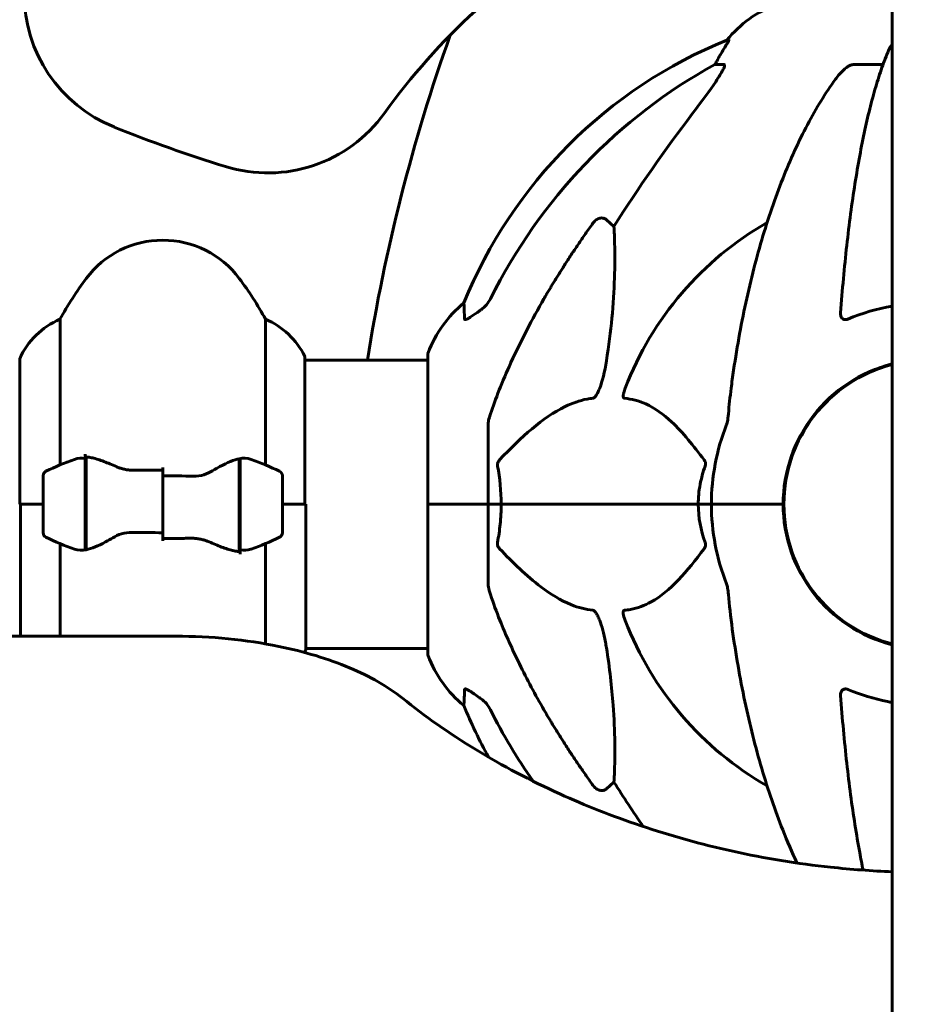
# Model space of a CAD drawing. Units: millimetres. Extents: x 1872 to 16483, y -1255 to 12165.
# Drawn here: x 8323 to 8509, y 9467 to 9673 of the extents above; entities that cross this region are included whole.
import ezdxf

# ---------------------------------------------------------------- set-up
doc = ezdxf.new("R2010")
doc.units = ezdxf.units.MM
doc.header["$LTSCALE"] = 50
doc.layers.add('Widoczne (ISO)', color=7, linetype='Continuous', lineweight=60)
doc.layers.add('Wymiar (ISO)', color=7, linetype='Continuous', lineweight=18, true_color=0x00803f)
doc.styles.add('Tekst etykiety (ISO)', font='tahoma.ttf')
doc.dimstyles.new('Domyślne (ISO)', dxfattribs={"dimscale": 50, "dimtxt": 3.5, "dimasz": 2.5, "dimexe": 3.175, "dimexo": 0, "dimgap": 0.762, "dimtad": 1, "dimtoh": 1, "dimdec": 0, "dimrnd": 1e-08, "dimzin": 0, "dimtxsty": 'Tekst etykiety (ISO)', "dimcen": 0.09, "dimdle": 10, "dimclrd": 256, "dimclre": 256, "dimclrt": 256, "dimadec": 0, "dimazin": 0, "dimtfac": 0.714286, "dimtdec": 0, "dimtmove": 0, "dimatfit": 3, "dimfxl": 1, "dimtolj": 1, "dimtzin": 0, "dimlwd": 50, "dimlwe": 50, "dimarcsym": 0})

# ---------------------------------------------------------------- blocks, each defined once
blk = doc.blocks.new('*D5')
at = {"layer": 'Defpoints', "color": 0, "transparency": 16777216}
for p in [(3901.24, 9571.78), (9977.87, 8757.03), (9977.87, 8024.68)]:
    blk.add_point(p, dxfattribs=at)
at = {"layer": 'Wymiar (ISO)', "lineweight": 50, "transparency": 16777216}
for p, q in [((3901.24, 9571.78), (3901.24, 7865.93)), ((9977.87, 8757.03), (9977.87, 7865.93)), ((4026.24, 8024.68), (9852.87, 8024.68))]:
    blk.add_line(p, q, dxfattribs=at)
at = {"layer": 'Wymiar (ISO)', "transparency": 16777216}
for points in [[(4026.24, 8045.51), (4026.24, 8003.85), (3901.24, 8024.68)], [(9852.87, 8045.51), (9852.87, 8003.85), (9977.87, 8024.68)]]:
    blk.add_solid(points, dxfattribs=at)
at = {"layer": 'Wymiar (ISO)', "lineweight": 50, "transparency": 16777216, "insert": (6939.55, 8244.95), "char_height": 175, "attachment_point": 2, "style": 'Tekst etykiety (ISO)'}
blk.add_mtext('\\A1;6077', dxfattribs=at)

msp = doc.modelspace()

# ---------------------------------------------------------------- linework, layer by layer
at = {"layer": 'Widoczne (ISO)'}
for p, q in [((8505.74, 9039.02), (8505.74, 9717.99)), ((8471.6, 9668.82), (8471.16, 9668.82)), ((8468.68, 9663.73), (8470.51, 9663.73)), ((8497.92, 9663.73), (8503.83, 9663.73)), ((8446, 9631.26), (8447.57, 9629.87)), ((8331.76, 9580), (8331.76, 9610.44)), ((8374.72, 9610.44), (8374.72, 9580)), ((8323.33, 9602.19), (8323.33, 9571.78)), ((8382.96, 9571.78), (8382.96, 9602.48)), ((8382.96, 9601.93), (8408.65, 9601.93)), ((8408.65, 9603.08), (8408.65, 9571.78)), ((8421.24, 9588.42), (8421.24, 9571.78)), ((8337.04, 9581.34), (8337.04, 9582.22)), ((8337.04, 9562.22), (8337.04, 9581.34)), ((8337.24, 9562.26), (8337.24, 9581.67)), ((8369.24, 9581.3), (8369.24, 9561.89)), ((8369.44, 9581.34), (8369.44, 9562.22)), ((8353.24, 9577.72), (8353.24, 9579.44)), ((8328.24, 9577.78), (8328.24, 9565.78)), ((8353.24, 9565.84), (8353.24, 9577.72)), ((8353.24, 9577.72), (8353.24, 9565.84)), ((8378.24, 9565.78), (8378.24, 9577.78)), ((8337.24, 9576.83), (8337.04, 9576.83)), ((8337.04, 9576.8), (8337.24, 9576.8)), ((8337.24, 9576.58), (8337.04, 9576.58)), ((8337.04, 9576.15), (8337.24, 9576.15)), ((8337.24, 9575.91), (8337.04, 9575.91)), ((8337.24, 9575.53), (8337.04, 9575.53)), ((8369.44, 9576.83), (8369.24, 9576.83)), ((8369.24, 9576.8), (8369.44, 9576.8)), ((8369.44, 9576.58), (8369.24, 9576.58)), ((8369.24, 9576.15), (8369.44, 9576.15)), ((8369.44, 9575.91), (8369.24, 9575.91)), ((8369.44, 9575.53), (8369.24, 9575.53)), ((8337.04, 9574.75), (8337.24, 9574.75)), ((8337.24, 9574.59), (8337.04, 9574.59)), ((8337.24, 9573.83), (8337.04, 9573.83)), ((8369.24, 9574.75), (8369.44, 9574.75)), ((8369.44, 9574.59), (8369.24, 9574.59)), ((8369.44, 9573.83), (8369.24, 9573.83)), ((8483.09, 9574.79), (8483.09, 9568.77)), ((8328.24, 9571.78), (8323.33, 9571.78)), ((8323.52, 9571.78), (8323.52, 9544.2)), ((8328.24, 9571.78), (8323.57, 9571.78)), ((8337.04, 9572.83), (8337.24, 9572.83)), ((8337.24, 9572.77), (8337.04, 9572.77)), ((8337.24, 9571.78), (8337.04, 9571.78)), ((8337.24, 9571.78), (8337.04, 9571.78)), ((8369.24, 9572.83), (8369.44, 9572.83)), ((8369.44, 9572.77), (8369.24, 9572.77)), ((8369.44, 9571.78), (8369.24, 9571.78)), ((8369.44, 9571.78), (8369.24, 9571.78)), ((8378.24, 9571.78), (8382.91, 9571.78)), ((8378.24, 9571.78), (8383.15, 9571.78)), ((8383.15, 9541.37), (8383.15, 9571.78)), ((8408.71, 9571.78), (8408.65, 9571.78)), ((8408.65, 9571.78), (8408.71, 9571.78)), ((8408.65, 9571.78), (8408.65, 9540.48)), ((8408.71, 9571.78), (8421.24, 9571.78)), ((8408.71, 9571.78), (8421.24, 9571.78)), ((8421.24, 9571.78), (8423.99, 9571.78)), ((8423.99, 9571.78), (8421.24, 9571.78)), ((8421.24, 9555.14), (8421.24, 9571.78)), ((8423.99, 9571.78), (8465.19, 9571.78)), ((8465.19, 9571.78), (8423.99, 9571.78)), ((8465.19, 9571.78), (8467.94, 9571.78)), ((8467.94, 9571.78), (8465.19, 9571.78)), ((8481.58, 9571.78), (8467.94, 9571.78)), ((8481.58, 9571.78), (8467.94, 9571.78)), ((8482.94, 9571.78), (8481.58, 9571.78)), ((8481.58, 9571.78), (8482.94, 9571.78)), ((8337.04, 9570.73), (8337.24, 9570.73)), ((8337.24, 9569.83), (8337.04, 9569.83)), ((8337.24, 9569.72), (8337.04, 9569.72)), ((8337.04, 9568.81), (8337.24, 9568.81)), ((8369.24, 9570.73), (8369.44, 9570.73)), ((8369.44, 9569.83), (8369.24, 9569.83)), ((8369.44, 9569.72), (8369.24, 9569.72)), ((8369.24, 9568.81), (8369.44, 9568.81)), ((8337.24, 9568.23), (8337.04, 9568.23)), ((8337.24, 9568.02), (8337.04, 9568.02)), ((8337.04, 9567.41), (8337.24, 9567.41)), ((8337.24, 9567.24), (8337.04, 9567.24)), ((8337.24, 9566.98), (8337.04, 9566.98)), ((8337.04, 9566.76), (8337.24, 9566.76)), ((8369.44, 9568.23), (8369.24, 9568.23)), ((8369.44, 9568.02), (8369.24, 9568.02)), ((8369.24, 9567.41), (8369.44, 9567.41)), ((8369.44, 9567.24), (8369.24, 9567.24)), ((8369.44, 9566.98), (8369.24, 9566.98)), ((8369.24, 9566.76), (8369.44, 9566.76)), ((8353.24, 9565.84), (8353.24, 9564.11)), ((8331.76, 9544.2), (8331.76, 9563.55)), ((8374.72, 9563.55), (8374.72, 9542.6)), ((8369.44, 9562.22), (8369.44, 9561.34)), ((8355.97, 9544.2), (7770.51, 9544.2)), ((8383.15, 9541.63), (8408.65, 9541.63)), ((8447.57, 9513.69), (8446, 9512.3))]:
    msp.add_line(p, q, dxfattribs=at)
for centre, radius, start, end in [((8513.24, 9571.78), 140, 120.7814, 144.276), ((8354.24, 9678.49), 30, 180, 248.1276), ((8490.47, 9652.94), 25, 110.8133, 140.5544), ((8773.42, 9541.85), 382.16, 160.4336, 170.9559), ((8508.83, 9576.19), 100, 112.1283, 157.8717), ((8375.23, 9671.04), 30, 252.7892, 324.276), ((8456.24, 9932.57), 303.8, 248.1276, 252.7892), ((8513.24, 9571.78), 67.82, 119.7583, 159.0022), ((8353.24, 9606.98), 20, 36.8699, 143.1301), ((8393.24, 9576.98), 70, 143.1301, 151.4443), ((8313.24, 9576.98), 70, 28.5557, 36.8699), ((8432.08, 9594.55), 25, 129.4456, 159.1867), ((8337.95, 9595.69), 16, 112.7842, 156.0245), ((8368.53, 9595.69), 16, 25.9828, 67.2158), ((8382.46, 9602.48), 0.5, 0, 25.9828), ((8409.65, 9603.08), 1, 159.1867, 180), ((8513.24, 9571.78), 30.3, 104.3311, 180), ((8513.24, 9571.78), 30.15, 104.4039, 255.5961), ((8513.24, 9571.78), 45.3, 158.4481, 180), ((8353.24, 9528.16), 56.11, 109.2319, 115.8148), ((8353.24, 9528.16), 56.11, 64.1852, 70.7681), ((8329.24, 9577.78), 1, 115.8148, 180), ((8377.24, 9577.78), 1, 0, 64.1852), ((8513.24, 9571.78), 45.3, 180, 201.5519), ((8513.24, 9571.78), 30.3, 180, 255.6689), ((8329.24, 9565.78), 1, 180, 244.1852), ((8353.24, 9615.39), 56.11, 244.1852, 250.7681), ((8353.24, 9615.39), 56.11, 289.2319, 295.8148), ((8377.24, 9565.78), 1, 295.8148, 0), ((8513.24, 9571.78), 67.82, 200.9978, 240.2417), ((8368.53, 9547.87), 16, 333.7648, 336.0245), ((8409.65, 9540.48), 1, 180, 200.8133), ((8432.08, 9549.01), 25, 200.8133, 230.5544), ((8508.83, 9567.37), 100, 202.1283, 208.9804)]:
    msp.add_arc(centre, radius, start, end, dxfattribs=at)
for centre, major_axis, ratio, start_param, end_param in [((8490.89, 9652.94), (0, -25), 0.981627, 4.176968, 4.238597), ((8522.33, 9562.55), (0, -115), 0.981627, 3.636886, 4.241328), ((8464.68, 9666.63), (0, 5), 0.981627, 4.093994, 4.238597), ((8703.44, 9431.58), (0, -345), 0.906308, 4.014117, 4.100088), ((8522.33, 9581.01), (0, -115), 0.981627, 5.18345, 5.33551), ((8703.44, 9711.98), (0, 345), 0.906308, 2.183097, 2.216359)]:
    msp.add_ellipse(centre, major_axis=major_axis, ratio=ratio, start_param=start_param, end_param=end_param, dxfattribs=at)
for points, knots in [([(8471.6, 9668.82), (8471.61, 9668.82), (8471.62, 9668.8), (8471.59, 9668.72), (8471.55, 9668.64), (8471.43, 9668.42), (8471.33, 9668.25), (8471.01, 9667.74), (8470.79, 9667.38), (8470.29, 9666.56), (8470.03, 9666.13), (8469.78, 9665.69)], [0, 0, 0, 0, 0.0396836, 0.0396836, 0.0905188, 0.0905188, 0.1673316, 0.1673316, 0.2736365, 0.2736365, 0.3778204, 0.3778204, 0.3778204, 0.3778204]), ([(8505.16, 9667.03), (8505.24, 9667.21), (8505.33, 9667.39), (8505.53, 9667.71), (8505.63, 9667.85), (8505.74, 9667.98)], [0.1632559, 0.1632559, 0.1632559, 0.1632559, 0.2355522, 0.2355522, 0.3040775, 0.3040775, 0.3040775, 0.3040775]), ([(8505.16, 9667.03), (8504.68, 9665.96), (8504.22, 9664.81), (8503.32, 9662.31), (8502.88, 9660.97), (8502.02, 9658.13), (8501.6, 9656.62), (8500.79, 9653.44), (8500.4, 9651.77), (8499.65, 9648.28), (8499.29, 9646.47), (8498.6, 9642.72), (8498.27, 9640.77), (8497.63, 9636.73), (8497.33, 9634.64), (8496.76, 9630.34), (8496.49, 9628.13), (8495.98, 9623.6), (8495.75, 9621.29), (8495.32, 9616.59), (8495.12, 9614.2), (8494.94, 9611.78)], [0.757825, 0.757825, 0.757825, 0.757825, 1.53194, 1.53194, 2.306055, 2.306055, 3.08017, 3.08017, 3.854285, 3.854285, 4.6284, 4.6284, 5.402516, 5.402516, 6.176631, 6.176631, 6.950746, 6.950746, 7.724861, 7.724861, 8.498976, 8.498976, 8.498976, 8.498976]), ([(8470.66, 9663.27), (8470.68, 9663.35), (8470.7, 9663.42), (8470.7, 9663.6), (8470.66, 9663.68), (8470.57, 9663.72), (8470.54, 9663.73), (8470.51, 9663.73)], [-0.1558142, -0.1558142, -0.1558142, -0.1558142, -0.1088399, -0.1088399, -0.0285547, -0.0285547, 0, 0, 0, 0]), ([(8497.92, 9663.73), (8497.69, 9663.73), (8497.44, 9663.69), (8496.97, 9663.54), (8496.75, 9663.43), (8496.52, 9663.29), (8496.5, 9663.28), (8496.48, 9663.27)], [-0.6576908, -0.6576908, -0.6576908, -0.6576908, -0.5826884, -0.5826884, -0.5093339, -0.5093339, -0.502027, -0.502027, -0.502027, -0.502027]), ([(8470.66, 9663.27), (8470.58, 9663.06), (8470.46, 9662.81), (8470.02, 9661.96), (8469.53, 9661.15), (8467.65, 9658.34), (8465.99, 9656.06), (8463.95, 9653.38)], [0.1601511, 0.1601511, 0.1601511, 0.1601511, 0.2790519, 0.2790519, 0.5595742, 0.5595742, 1.0331286, 1.0331286, 1.0331286, 1.0331286]), ([(8493.86, 9660.61), (8493.95, 9660.73), (8494.04, 9660.85), (8494.56, 9661.54), (8495.31, 9662.43), (8496.28, 9663.14), (8496.38, 9663.2), (8496.48, 9663.27)], [1.1708843, 1.1708843, 1.1708843, 1.1708843, 1.2514202, 1.2514202, 1.6438115, 1.6438115, 1.6866908, 1.6866908, 1.6866908, 1.6866908]), ([(8493.86, 9660.61), (8491.8, 9657.75), (8489.85, 9654.59), (8486.17, 9647.65), (8484.44, 9643.86), (8481.25, 9635.79), (8479.78, 9631.51), (8477.15, 9622.55), (8475.97, 9617.88), (8473.91, 9608.11), (8473.03, 9603.05), (8472.31, 9597.88)], [1.287504, 1.287504, 1.287504, 1.287504, 2.880209, 2.880209, 4.472914, 4.472914, 6.065619, 6.065619, 7.658324, 7.658324, 9.251029, 9.251029, 9.251029, 9.251029]), ([(8443.18, 9630.54), (8443.18, 9630.54), (8443.18, 9630.55), (8443.36, 9630.8), (8443.61, 9631.05), (8444.06, 9631.37), (8444.34, 9631.51), (8444.59, 9631.57), (8444.83, 9631.63), (8445.13, 9631.64), (8445.59, 9631.53), (8445.83, 9631.41), (8446, 9631.26), (8446, 9631.26), (8446, 9631.26)], [1.1658431, 1.1658431, 1.1658431, 1.1658431, 1.166835, 1.166835, 1.2608412, 1.2608412, 1.3451697, 1.3451697, 1.3451697, 1.4277438, 1.4277438, 1.5006257, 1.5006257, 1.5007309, 1.5007309, 1.5007309, 1.5007309]), ([(8447.57, 9629.87), (8447.63, 9628.76), (8447.68, 9627.55), (8447.82, 9621.88), (8447.71, 9616.57), (8446.87, 9607.89), (8446.5, 9604.93), (8446, 9601.79)], [-7.441453, -7.441453, -7.441453, -7.441453, -6.631063, -6.631063, -3.871284, -3.871284, -2.578772, -2.578772, -2.578772, -2.578772]), ([(8419.79, 9612.45), (8420.2, 9612.74), (8420.57, 9613.08), (8421.23, 9613.85), (8421.51, 9614.28), (8421.74, 9614.74)], [0, 0, 0, 0, 0.1523434, 0.1523434, 0.306473, 0.306473, 0.306473, 0.306473]), ([(8421.75, 9590.65), (8422.78, 9593.74), (8424.18, 9597.34), (8428.13, 9606.01), (8430.46, 9610.45), (8432.94, 9614.75)], [-2.891193, -2.891193, -2.891193, -2.891193, -1.528317, -1.528317, 0, 0, 0, 0]), ([(8416.34, 9610.5), (8416.29, 9611.62), (8416.26, 9612.46), (8416.21, 9613.58), (8416.2, 9613.86), (8416.2, 9613.86)], [-3.948618, -3.948618, -3.948618, -3.948618, -3.078035, -3.078035, -2.22432, -2.22432, -2.22432, -2.22432]), ([(8419.47, 9612.22), (8418.85, 9611.77), (8418.25, 9611.35), (8417.46, 9610.83), (8417.2, 9610.68), (8416.85, 9610.49), (8416.72, 9610.44), (8416.54, 9610.38), (8416.47, 9610.38), (8416.4, 9610.4), (8416.38, 9610.41), (8416.35, 9610.45), (8416.34, 9610.47), (8416.34, 9610.5)], [0, 0, 0, 0, 0.2316755, 0.2316755, 0.3642878, 0.3642878, 0.4481993, 0.4481993, 0.5091909, 0.5091909, 0.5443069, 0.5443069, 0.5810898, 0.5810898, 0.5810898, 0.5810898]), ([(8496.48, 9610.5), (8496.36, 9610.45), (8496.23, 9610.41), (8495.99, 9610.38), (8495.88, 9610.38), (8495.67, 9610.41), (8495.57, 9610.45), (8495.35, 9610.57), (8495.25, 9610.67), (8495.05, 9610.96), (8494.97, 9611.18), (8494.93, 9611.55), (8494.93, 9611.66), (8494.94, 9611.78)], [0, 0, 0, 0, 0.0405527, 0.0405527, 0.0770027, 0.0770027, 0.1196644, 0.1196644, 0.1860906, 0.1860906, 0.2931262, 0.2931262, 0.3428011, 0.3428011, 0.3428011, 0.3428011]), ([(8446, 9601.79), (8445.63, 9599.45), (8445.13, 9597.47), (8444.59, 9596.08), (8444.37, 9595.51), (8444.15, 9595.04), (8443.84, 9594.53), (8443.73, 9594.36), (8443.54, 9594.15), (8443.47, 9594.08), (8443.34, 9593.99), (8443.29, 9593.96), (8443.21, 9593.94), (8443.19, 9593.94), (8443.18, 9593.94)], [4.2161666, 4.2161666, 4.2161666, 4.2161666, 4.692072, 4.692072, 4.692072, 4.8854145, 4.8854145, 4.96663, 4.96663, 5.010038, 5.010038, 5.039388, 5.039388, 5.0498949, 5.0498949, 5.0498949, 5.0498949]), ([(8472.31, 9597.88), (8472.22, 9597.26), (8472.14, 9596.64), (8471.84, 9594.25), (8471.65, 9592.45), (8471.49, 9590.65)], [-1.0396635, -1.0396635, -1.0396635, -1.0396635, -0.8416363, -0.8416363, -0.2736281, -0.2736281, -0.2736281, -0.2736281]), ([(8449.76, 9593.94), (8449.75, 9593.94), (8449.75, 9593.94), (8449.7, 9593.95), (8449.66, 9593.97), (8449.58, 9594.03), (8449.56, 9594.08), (8449.51, 9594.21), (8449.5, 9594.31), (8449.5, 9594.63), (8449.55, 9594.88), (8449.68, 9595.42), (8449.8, 9595.76), (8449.92, 9596.08)], [3.5334714, 3.5334714, 3.5334714, 3.5334714, 3.5360525, 3.5360525, 3.5562458, 3.5562458, 3.5793269, 3.5793269, 3.6167663, 3.6167663, 3.6956214, 3.6956214, 3.804605, 3.804605, 3.804605, 3.804605]), ([(8443.18, 9593.94), (8442.77, 9593.9), (8442.36, 9593.84), (8440.41, 9593.48), (8438.88, 9592.94), (8432.7, 9589.94), (8428.13, 9585.82), (8423.67, 9581.06)], [-3.292921, -3.292921, -3.292921, -3.292921, -3.092582, -3.092582, -2.344532, -2.344532, -0.096806, -0.096806, -0.096806, -0.096806]), ([(8466.42, 9581.06), (8464.25, 9583.92), (8462.01, 9586.77), (8457.96, 9590.56), (8456.19, 9591.87), (8452.77, 9593.4), (8451.3, 9593.79), (8449.76, 9593.94)], [-3.381682, -3.381682, -3.381682, -3.381682, -2.051079, -2.051079, -1.136838, -1.136838, -0.473976, -0.473976, -0.473976, -0.473976]), ([(8421.75, 9590.65), (8421.59, 9590.16), (8421.45, 9589.69), (8421.28, 9588.96), (8421.24, 9588.67), (8421.24, 9588.42)], [0, 0, 0, 0, 0.1541752, 0.1541752, 0.2866473, 0.2866473, 0.2866473, 0.2866473]), ([(8471.11, 9588.42), (8471.19, 9588.62), (8471.25, 9588.84), (8471.38, 9589.5), (8471.44, 9590.02), (8471.49, 9590.65)], [0, 0, 0, 0, 0.0651008, 0.0651008, 0.1767336, 0.1767336, 0.1767336, 0.1767336]), ([(8334.76, 9581.15), (8334.78, 9581.15), (8334.8, 9581.16), (8335.54, 9581.41), (8336.29, 9581.46), (8337.04, 9581.34)], [-1.9447116, -1.9447116, -1.9447116, -1.9447116, -1.9339859, -1.9339859, -1.5446895, -1.5446895, -1.5446895, -1.5446895]), ([(8337.58, 9581.64), (8337.55, 9581.64), (8337.51, 9581.65), (8337.44, 9581.65), (8337.4, 9581.66), (8337.33, 9581.66), (8337.29, 9581.66), (8337.22, 9581.67), (8337.18, 9581.67), (8337.11, 9581.67), (8337.08, 9581.67), (8337.04, 9581.67)], [0, 0, 0, 0, 0.0206159, 0.0206159, 0.0412319, 0.0412319, 0.0618478, 0.0618478, 0.0824637, 0.0824637, 0.1030796, 0.1030796, 0.1030796, 0.1030796]), ([(8337.58, 9581.64), (8337.9, 9581.6), (8338.24, 9581.54), (8338.95, 9581.37), (8339.33, 9581.27), (8340.11, 9581.02), (8340.51, 9580.88), (8341.34, 9580.56), (8341.77, 9580.39), (8342.65, 9580.03), (8343.1, 9579.84), (8343.56, 9579.64)], [0, 0, 0, 0, 0.1751235, 0.1751235, 0.3502469, 0.3502469, 0.5253704, 0.5253704, 0.7004938, 0.7004938, 0.8756173, 0.8756173, 0.8756173, 0.8756173]), ([(8363.67, 9578.79), (8364.19, 9579.1), (8364.7, 9579.39), (8366.75, 9580.5), (8368.11, 9581.06), (8369.24, 9581.3)], [0.5724832, 0.5724832, 0.5724832, 0.5724832, 0.6422282, 0.6422282, 0.8608733, 0.8608733, 0.8608733, 0.8608733]), ([(8343.56, 9579.64), (8343.8, 9579.54), (8344.04, 9579.44), (8344.54, 9579.27), (8344.8, 9579.2), (8345.34, 9579.07), (8345.61, 9579.02), (8346.18, 9578.93), (8346.46, 9578.91), (8347.04, 9578.87), (8347.33, 9578.87), (8347.61, 9578.88)], [0, 0, 0, 0, 0.0831461, 0.0831461, 0.1662923, 0.1662923, 0.2494384, 0.2494384, 0.3325845, 0.3325845, 0.4157306, 0.4157306, 0.4157306, 0.4157306]), ([(8423.23, 9579.76), (8423.2, 9579.88), (8423.2, 9580), (8423.22, 9580.24), (8423.25, 9580.36), (8423.33, 9580.6), (8423.4, 9580.71), (8423.53, 9580.91), (8423.6, 9580.99), (8423.67, 9581.06)], [0.66790836, 0.66790836, 0.66790836, 0.66790836, 0.68756319, 0.68756319, 0.70698655, 0.70698655, 0.72910654, 0.72910654, 0.74763999, 0.74763999, 0.74763999, 0.74763999]), ([(8465.19, 9571.78), (8465.19, 9573.14), (8465.32, 9574.55), (8465.83, 9577.24), (8466.18, 9578.52), (8466.63, 9579.76)], [0, 0, 0, 0, 0.4098083, 0.4098083, 0.7872958, 0.7872958, 0.7872958, 0.7872958]), ([(8466.42, 9581.06), (8466.43, 9581.06), (8466.44, 9581.05), (8466.54, 9580.9), (8466.63, 9580.75), (8466.71, 9580.44), (8466.72, 9580.32), (8466.71, 9580.07), (8466.69, 9579.95), (8466.65, 9579.81), (8466.64, 9579.79), (8466.63, 9579.76)], [0.8751293, 0.8751293, 0.8751293, 0.8751293, 0.8786792, 0.8786792, 0.9337906, 0.9337906, 0.9692974, 0.9692974, 1.0016433, 1.0016433, 1.0082698, 1.0082698, 1.0082698, 1.0082698]), ([(8347.61, 9578.88), (8347.99, 9578.88), (8348.36, 9578.89), (8349.11, 9578.91), (8349.48, 9578.91), (8350.23, 9578.92), (8350.61, 9578.93), (8351.36, 9578.94), (8351.74, 9578.94), (8352.49, 9578.94), (8352.86, 9578.94), (8353.24, 9578.94)], [-1.2620829, -1.2620829, -1.2620829, -1.2620829, -1.1493558, -1.1493558, -1.0366287, -1.0366287, -0.9239015, -0.9239015, -0.8111744, -0.8111744, -0.6984473, -0.6984473, -0.6984473, -0.6984473]), ([(8363.67, 9578.79), (8363.12, 9578.46), (8362.52, 9578.17), (8361.15, 9577.74), (8360.42, 9577.64), (8359.65, 9577.65)], [0, 0, 0, 0, 0.2223532, 0.2223532, 0.4551306, 0.4551306, 0.4551306, 0.4551306]), ([(8423.99, 9571.78), (8423.99, 9570.41), (8423.92, 9569.01), (8423.65, 9566.32), (8423.46, 9565.04), (8423.23, 9563.79)], [0, 0, 0, 0, 0.4098083, 0.4098083, 0.7872958, 0.7872958, 0.7872958, 0.7872958]), ([(8342.81, 9564.77), (8342.29, 9564.46), (8341.78, 9564.17), (8339.73, 9563.06), (8338.37, 9562.5), (8337.24, 9562.26)], [0.5724832, 0.5724832, 0.5724832, 0.5724832, 0.6422282, 0.6422282, 0.8608733, 0.8608733, 0.8608733, 0.8608733]), ([(8342.81, 9564.77), (8343.36, 9565.09), (8343.96, 9565.39), (8345.33, 9565.81), (8346.06, 9565.92), (8346.83, 9565.9)], [0, 0, 0, 0, 0.2223532, 0.2223532, 0.4551306, 0.4551306, 0.4551306, 0.4551306]), ([(8358.87, 9564.68), (8358.49, 9564.67), (8358.12, 9564.66), (8357.37, 9564.65), (8357, 9564.64), (8356.25, 9564.63), (8355.87, 9564.63), (8355.12, 9564.62), (8354.74, 9564.62), (8353.99, 9564.61), (8353.62, 9564.61), (8353.24, 9564.61)], [-1.2620829, -1.2620829, -1.2620829, -1.2620829, -1.1493558, -1.1493558, -1.0366287, -1.0366287, -0.9239015, -0.9239015, -0.8111744, -0.8111744, -0.6984473, -0.6984473, -0.6984473, -0.6984473]), ([(8362.92, 9563.92), (8362.68, 9564.02), (8362.44, 9564.11), (8361.94, 9564.28), (8361.68, 9564.36), (8361.14, 9564.49), (8360.87, 9564.54), (8360.3, 9564.62), (8360.02, 9564.65), (8359.44, 9564.68), (8359.15, 9564.69), (8358.87, 9564.68)], [0, 0, 0, 0, 0.0831461, 0.0831461, 0.1662923, 0.1662923, 0.2494384, 0.2494384, 0.3325845, 0.3325845, 0.4157306, 0.4157306, 0.4157306, 0.4157306]), ([(8368.9, 9561.92), (8368.58, 9561.96), (8368.24, 9562.02), (8367.53, 9562.18), (8367.15, 9562.29), (8366.38, 9562.54), (8365.97, 9562.68), (8365.14, 9562.99), (8364.71, 9563.16), (8363.83, 9563.53), (8363.38, 9563.72), (8362.92, 9563.92)], [0, 0, 0, 0, 0.1751235, 0.1751235, 0.3502469, 0.3502469, 0.5253704, 0.5253704, 0.7004938, 0.7004938, 0.8756173, 0.8756173, 0.8756173, 0.8756173]), ([(8423.67, 9562.49), (8423.66, 9562.5), (8423.65, 9562.51), (8423.52, 9562.65), (8423.41, 9562.81), (8423.27, 9563.11), (8423.23, 9563.24), (8423.2, 9563.49), (8423.2, 9563.61), (8423.22, 9563.75), (8423.22, 9563.77), (8423.23, 9563.79)], [0.8751293, 0.8751293, 0.8751293, 0.8751293, 0.8786792, 0.8786792, 0.9337906, 0.9337906, 0.9692974, 0.9692974, 1.0016433, 1.0016433, 1.0082698, 1.0082698, 1.0082698, 1.0082698]), ([(8466.63, 9563.79), (8466.67, 9563.68), (8466.7, 9563.56), (8466.72, 9563.32), (8466.72, 9563.2), (8466.67, 9562.96), (8466.63, 9562.84), (8466.53, 9562.65), (8466.48, 9562.57), (8466.42, 9562.49)], [0.66790836, 0.66790836, 0.66790836, 0.66790836, 0.68756319, 0.68756319, 0.70698655, 0.70698655, 0.72910654, 0.72910654, 0.74763999, 0.74763999, 0.74763999, 0.74763999]), ([(8368.9, 9561.92), (8368.93, 9561.91), (8368.97, 9561.91), (8369.04, 9561.9), (8369.08, 9561.9), (8369.15, 9561.9), (8369.19, 9561.89), (8369.26, 9561.89), (8369.3, 9561.89), (8369.37, 9561.89), (8369.4, 9561.89), (8369.44, 9561.89)], [0, 0, 0, 0, 0.0206159, 0.0206159, 0.0412319, 0.0412319, 0.0618478, 0.0618478, 0.0824637, 0.0824637, 0.1030796, 0.1030796, 0.1030796, 0.1030796]), ([(8371.72, 9562.41), (8371.7, 9562.4), (8371.68, 9562.4), (8370.94, 9562.15), (8370.19, 9562.09), (8369.44, 9562.22)], [-1.9447116, -1.9447116, -1.9447116, -1.9447116, -1.9339859, -1.9339859, -1.5446895, -1.5446895, -1.5446895, -1.5446895]), ([(8423.67, 9562.49), (8426.35, 9559.64), (8429.3, 9556.79), (8434.32, 9552.99), (8436.43, 9551.69), (8440.15, 9550.16), (8441.68, 9549.77), (8443.18, 9549.62)], [-3.381682, -3.381682, -3.381682, -3.381682, -2.051079, -2.051079, -1.136838, -1.136838, -0.473976, -0.473976, -0.473976, -0.473976]), ([(8449.76, 9549.62), (8450.18, 9549.66), (8450.59, 9549.72), (8452.54, 9550.08), (8453.97, 9550.61), (8459.45, 9553.62), (8462.81, 9557.73), (8466.42, 9562.49)], [-3.297299, -3.297299, -3.297299, -3.297299, -3.096593, -3.096593, -2.347308, -2.347308, -0.097313, -0.097313, -0.097313, -0.097313]), ([(8421.24, 9555.14), (8421.24, 9554.94), (8421.27, 9554.71), (8421.39, 9554.05), (8421.54, 9553.54), (8421.75, 9552.91)], [0, 0, 0, 0, 0.0651008, 0.0651008, 0.1767336, 0.1767336, 0.1767336, 0.1767336]), ([(8471.49, 9552.91), (8471.45, 9553.4), (8471.4, 9553.86), (8471.28, 9554.6), (8471.21, 9554.89), (8471.11, 9555.14)], [0, 0, 0, 0, 0.1541752, 0.1541752, 0.2866473, 0.2866473, 0.2866473, 0.2866473]), ([(8432.94, 9528.8), (8431.13, 9531.94), (8429.4, 9535.15), (8426.33, 9541.41), (8424.96, 9544.44), (8423.02, 9549.31), (8422.35, 9551.1), (8421.75, 9552.91)], [-2.923859, -2.923859, -2.923859, -2.923859, -1.830403, -1.830403, -0.841646, -0.841646, -0.273627, -0.273627, -0.273627, -0.273627]), ([(8443.18, 9549.62), (8443.18, 9549.62), (8443.19, 9549.62), (8443.24, 9549.61), (8443.29, 9549.59), (8443.4, 9549.53), (8443.46, 9549.48), (8443.6, 9549.34), (8443.69, 9549.24), (8443.91, 9548.93), (8444.05, 9548.68), (8444.33, 9548.13), (8444.47, 9547.79), (8444.59, 9547.48), (8445.03, 9546.34), (8445.46, 9544.79), (8445.87, 9542.56), (8445.94, 9542.17), (8446, 9541.77)], [3.5334714, 3.5334714, 3.5334714, 3.5334714, 3.5360525, 3.5360525, 3.5562458, 3.5562458, 3.5793269, 3.5793269, 3.6167663, 3.6167663, 3.6956214, 3.6956214, 3.804605, 3.804605, 3.804605, 4.1935737, 4.1935737, 4.2774028, 4.2774028, 4.2774028, 4.2774028]), ([(8449.92, 9547.48), (8449.7, 9548.04), (8449.57, 9548.52), (8449.5, 9549.03), (8449.49, 9549.19), (8449.53, 9549.41), (8449.55, 9549.48), (8449.62, 9549.57), (8449.66, 9549.59), (8449.72, 9549.61), (8449.74, 9549.62), (8449.76, 9549.62)], [4.692072, 4.692072, 4.692072, 4.692072, 4.8854145, 4.8854145, 4.96663, 4.96663, 5.010038, 5.010038, 5.039388, 5.039388, 5.0498949, 5.0498949, 5.0498949, 5.0498949]), ([(8355.97, 9544.2), (8363.32, 9544.2), (8370.65, 9543.47), (8382.82, 9540.98), (8387.83, 9539.48), (8396.57, 9535.8), (8400.32, 9533.66), (8403.36, 9531.22)], [0, 0, 0, 0, 2.207528, 2.207528, 3.927179, 3.927179, 5.570005, 5.570005, 5.570005, 5.570005]), ([(8472.31, 9545.68), (8473.03, 9540.51), (8473.91, 9535.44), (8475.97, 9525.68), (8477.15, 9521), (8479.78, 9512.05), (8481.25, 9507.76), (8483.79, 9501.32), (8484.79, 9499.01), (8485.83, 9496.8)], [3.005579, 3.005579, 3.005579, 3.005579, 4.598334, 4.598334, 6.191088, 6.191088, 7.783843, 7.783843, 8.732541, 8.732541, 8.732541, 8.732541]), ([(8446, 9541.77), (8446.67, 9537.56), (8447.12, 9533.55), (8447.81, 9524.22), (8447.81, 9519.28), (8447.63, 9514.74), (8447.6, 9514.2), (8447.57, 9513.69)], [-5.840532, -5.840532, -5.840532, -5.840532, -4.31233, -4.31233, -2.04169, -2.04169, -1.725442, -1.725442, -1.725442, -1.725442]), ([(8416.2, 9529.7), (8416.2, 9529.7), (8416.2, 9529.76), (8416.22, 9530.29), (8416.27, 9531.36), (8416.34, 9533.05)], [-2.116017, -2.116017, -2.116017, -2.116017, -1.713368, -1.713368, -0.390285, -0.390285, -0.390285, -0.390285]), ([(8416.34, 9533.05), (8416.34, 9533.1), (8416.36, 9533.14), (8416.45, 9533.18), (8416.5, 9533.18), (8416.65, 9533.14), (8416.75, 9533.11), (8417.01, 9532.99), (8417.19, 9532.88), (8417.66, 9532.6), (8417.99, 9532.38), (8418.73, 9531.87), (8419.11, 9531.6), (8419.47, 9531.34)], [0, 0, 0, 0, 0.0405527, 0.0405527, 0.0770027, 0.0770027, 0.1196644, 0.1196644, 0.1860906, 0.1860906, 0.2931262, 0.2931262, 0.4025768, 0.4025768, 0.4025768, 0.4025768]), ([(8494.94, 9531.77), (8494.92, 9532.06), (8494.95, 9532.32), (8495.12, 9532.72), (8495.23, 9532.88), (8495.47, 9533.06), (8495.58, 9533.12), (8495.82, 9533.17), (8495.93, 9533.18), (8496.12, 9533.16), (8496.19, 9533.15), (8496.34, 9533.11), (8496.41, 9533.08), (8496.48, 9533.05)], [0.0768427, 0.0768427, 0.0768427, 0.0768427, 0.2316755, 0.2316755, 0.3642878, 0.3642878, 0.4481993, 0.4481993, 0.5091909, 0.5091909, 0.5443069, 0.5443069, 0.5810898, 0.5810898, 0.5810898, 0.5810898]), ([(8494.94, 9531.77), (8495.12, 9529.35), (8495.32, 9526.97), (8495.75, 9522.27), (8495.98, 9519.95), (8496.49, 9515.43), (8496.76, 9513.22), (8497.33, 9508.92), (8497.63, 9506.83), (8498.27, 9502.79), (8498.6, 9500.84), (8499.17, 9497.71), (8499.41, 9496.49), (8499.65, 9495.3)], [0.432042, 0.432042, 0.432042, 0.432042, 1.206157, 1.206157, 1.980271, 1.980271, 2.754386, 2.754386, 3.5285, 3.5285, 4.302615, 4.302615, 4.817982, 4.817982, 4.817982, 4.817982]), ([(8496.48, 9533.05), (8499.15, 9531.94), (8501.93, 9531.09), (8505.1, 9530.47), (8505.42, 9530.41), (8505.74, 9530.35)], [-3.948618, -3.948618, -3.948618, -3.948618, -3.0780347, -3.0780347, -2.9800913, -2.9800913, -2.9800913, -2.9800913]), ([(8505.74, 9494.96), (8501.48, 9495.13), (8497.16, 9495.45), (8485.96, 9496.65), (8479.09, 9497.78), (8465.76, 9500.71), (8459.31, 9502.52), (8447.16, 9506.6), (8441.46, 9508.87), (8430.17, 9514), (8424.24, 9517.12), (8413.15, 9523.87), (8408, 9527.49), (8403.36, 9531.22)], [18.084942, 18.084942, 18.084942, 18.084942, 19.336018, 19.336018, 21.328454, 21.328454, 23.32089, 23.32089, 25.313326, 25.313326, 27.656785, 27.656785, 29.986124, 29.986124, 29.986124, 29.986124]), ([(8421.74, 9528.82), (8421.51, 9529.28), (8421.23, 9529.71), (8420.57, 9530.48), (8420.2, 9530.82), (8419.79, 9531.11)], [0, 0, 0, 0, 0.1541921, 0.1541921, 0.3066562, 0.3066562, 0.3066562, 0.3066562]), ([(8446, 9512.3), (8446, 9512.3), (8446, 9512.3), (8445.83, 9512.15), (8445.59, 9512.03), (8445.13, 9511.92), (8444.83, 9511.93), (8444.59, 9511.99), (8444.34, 9512.05), (8444.06, 9512.18), (8443.61, 9512.51), (8443.36, 9512.76), (8443.18, 9513.01), (8443.18, 9513.01), (8443.18, 9513.01)], [1.1896084, 1.1896084, 1.1896084, 1.1896084, 1.1897137, 1.1897137, 1.2625955, 1.2625955, 1.3451697, 1.3451697, 1.3451697, 1.4294982, 1.4294982, 1.5235044, 1.5235044, 1.5244962, 1.5244962, 1.5244962, 1.5244962])]:
    msp.add_open_spline(points, degree=3, knots=knots, dxfattribs=at)
for points, weights in [([(8432.94, 9614.75), (8437.26, 9622.24), (8443.18, 9630.54)], [1.01823794294, 1.01452967166, 1.00282554047]), ([(8443.18, 9513.01), (8437.26, 9521.31), (8432.94, 9528.8)], [1.00282554047, 1.01452967166, 1.01823794294])]:
    msp.add_rational_spline(points, weights, degree=2, dxfattribs=at)
for points in [[(8419.79, 9612.45), (8419.68, 9612.37), (8419.58, 9612.3), (8419.47, 9612.22)], [(8505.74, 9613.21), (8502.56, 9612.65), (8499.46, 9611.74), (8496.48, 9610.5)], [(8369.24, 9581.3), (8370.08, 9581.47), (8370.92, 9581.43), (8371.72, 9581.15)], [(8423.23, 9579.76), (8423.7, 9577.23), (8423.99, 9574.56), (8423.99, 9571.78)], [(8353.24, 9577.72), (8355.38, 9577.72), (8357.52, 9577.7), (8359.65, 9577.65)], [(8466.63, 9563.79), (8465.72, 9566.33), (8465.19, 9568.99), (8465.19, 9571.78)], [(8353.24, 9565.84), (8351.1, 9565.84), (8348.96, 9565.86), (8346.83, 9565.9)], [(8337.24, 9562.26), (8336.4, 9562.08), (8335.56, 9562.13), (8334.76, 9562.41)], [(8471.49, 9552.91), (8471.68, 9550.75), (8471.94, 9548.34), (8472.31, 9545.68)], [(8419.47, 9531.34), (8419.58, 9531.26), (8419.68, 9531.18), (8419.79, 9531.11)]]:
    msp.add_open_spline(points, degree=3, dxfattribs=at)

# ---------------------------------------------------------------- dimensions: what is measured, and where the dimension line sits
at = {"layer": 'Wymiar (ISO)', "lineweight": 50}
dim = msp.add_linear_dim(base=(9977.87, 8024.68), p1=(3901.24, 9571.78), p2=(9977.87, 8757.03), angle=180, dimstyle='Domyślne (ISO)', override={"dimgap": 0.762, "dimtoh": 0, "dimdec": 0, "dimtol": 0, "dimlim": 0, "dimtp": 0, "dimtm": 0, "dimtdec": 0, "dimtofl": 0, "dimatfit": 1}, dxfattribs=at)
dim.commit()
dim.dimension.update_dxf_attribs({"geometry": '*D5', "text_midpoint": (6939.55, 8024.68), "dimtype": 160})

doc.saveas('drawing.dxf')
